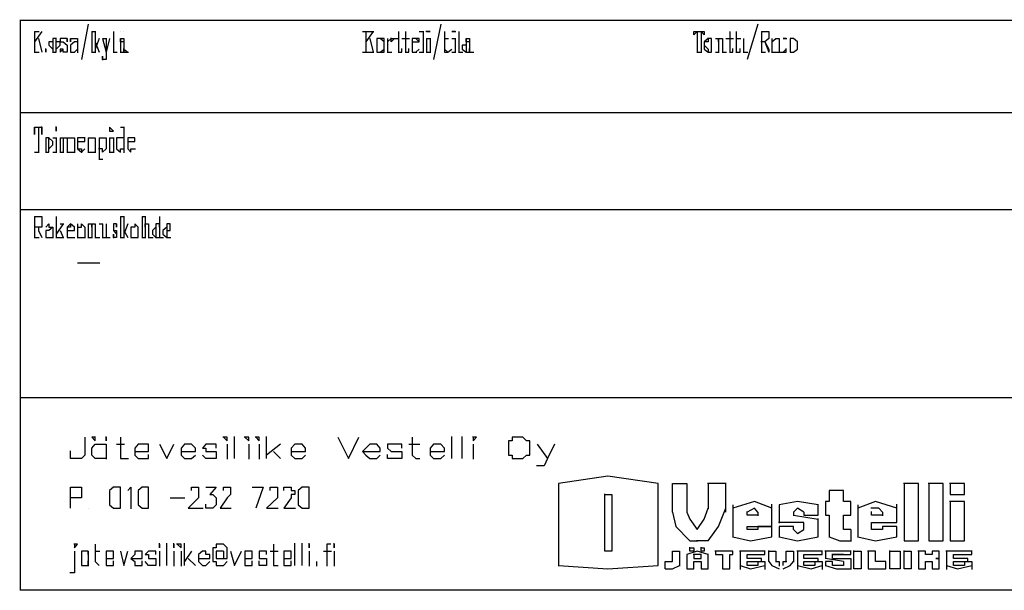
# Model space of a CAD drawing. Units: millimetres. Extents: x 50 to 533, y 70 to 189.
# Drawn here: x 449 to 490, y 72 to 96 of the extents above; entities that cross this region are included whole.
import ezdxf

# ---------------------------------------------------------------- set-up
doc = ezdxf.new("R2010")
doc.units = ezdxf.units.MM

msp = doc.modelspace()

# ---------------------------------------------------------------- linework, layer by layer
at = {"color": 1, "linetype": 'Continuous', "lineweight": -3}
for p, q in [((450.061, 95.328), (450.061, 95.328)), ((453.04, 95.328), (453.04, 95.328)), ((453.338, 95.328), (453.338, 95.328)), ((453.474, 95.328), (453.474, 95.328)), ((466.069, 95.328), (466.069, 95.328)), ((467.423, 95.328), (467.423, 95.328)), ((479.26, 95.328), (479.26, 95.328)), ((450.521, 95.03), (450.521, 95.03)), ((451.117, 95.03), (451.117, 95.03)), ((452.445, 95.03), (452.445, 95.03)), ((452.878, 95.03), (452.878, 95.03)), ((453.474, 94.894), (453.474, 94.894)), ((464.444, 95.03), (464.444, 95.03)), ((464.444, 94.894), (464.444, 94.894)), ((465.771, 94.894), (465.771, 94.894)), ((467.857, 94.894), (467.857, 94.894)), ((477.797, 95.03), (477.797, 95.03)), ((478.393, 95.03), (478.393, 95.03)), ((479.26, 95.03), (479.26, 95.03)), ((480.154, 94.894), (480.154, 94.894)), ((480.154, 94.894), (480.154, 94.894)), ((480.452, 95.03), (480.452, 95.03)), ((450.061, 94.46), (450.061, 94.46)), ((450.657, 94.46), (450.657, 94.46)), ((452.445, 94.46), (452.445, 94.46)), ((450.224, 90.908), (450.224, 90.908)), ((450.955, 90.908), (450.955, 90.908)), ((451.117, 90.908), (451.117, 90.908)), ((451.117, 90.908), (451.117, 90.908)), ((451.713, 90.908), (451.713, 90.908)), ((451.984, 90.908), (451.984, 90.908)), ((452.445, 90.908), (452.445, 90.908)), ((453.474, 90.311), (453.474, 90.311)), ((450.657, 87.626), (450.657, 87.626)), ((451.551, 87.328), (451.551, 87.328)), ((452.743, 87.328), (452.743, 87.328)), ((453.636, 87.328), (453.636, 87.328)), ((454.964, 87.626), (454.964, 87.626)), ((449.926, 87.193), (449.926, 87.193)), ((450.224, 87.193), (450.224, 87.193)), ((452.147, 87.193), (452.147, 87.193)), ((453.04, 87.193), (453.04, 87.193)), ((454.368, 87.193), (454.368, 87.193)), ((454.964, 87.193), (454.964, 87.193)), ((453.636, 86.759), (453.636, 86.759))]:
    msp.add_line(p, q, dxfattribs=at)
at = {"color": 7, "linetype": 'Continuous', "lineweight": -3}
for p, q in [((452.282, 78.461), (452.282, 78.461)), ((452.743, 78.461), (452.743, 78.461)), ((453.04, 76.373), (453.04, 76.373)), ((453.636, 76.237), (453.636, 76.237)), ((454.232, 76.373), (454.232, 76.373)), ((456.291, 76.237), (456.291, 76.237)), ((457.618, 76.237), (457.618, 76.237)), ((459.568, 76.237), (459.568, 76.237)), ((460.137, 76.237), (460.137, 76.237)), ((460.895, 76.373), (460.895, 76.373)), ((451.984, 75.505), (451.984, 75.505)), ((457.618, 73.715), (457.618, 73.715)), ((479.856, 73.58), (479.856, 73.58)), ((480.316, 73.715), (480.316, 73.715)), ((482.239, 73.58), (482.239, 73.58)), ((483.431, 73.58), (483.431, 73.58)), ((487.277, 73.417), (487.277, 73.417)), ((488.469, 73.58), (488.469, 73.58))]:
    msp.add_line(p, q, dxfattribs=at)
at = {"color": 3, "linetype": 'Continuous', "lineweight": -3}
for points in [[(533.08, 95.789), (449.14, 95.789)], [(449.167, 72.088), (449.167, 95.816)], [(533.08, 91.938), (449.14, 91.938)], [(449.167, 87.925), (533.107, 87.925)], [(533.08, 80.088), (449.14, 80.088)], [(533.08, 72.088), (449.14, 72.088)]]:
    msp.add_lwpolyline(points, dxfattribs=at)
at = {"color": 1, "linetype": 'Continuous', "lineweight": -3}
for points in [[(451.984, 95.626), (451.713, 94.162)], [(466.665, 95.626), (466.367, 94.162)], [(479.856, 95.626), (479.422, 94.162)], [(449.763, 95.328), (449.763, 94.433)], [(449.763, 95.328), (449.763, 94.433)], [(450.061, 95.328), (449.763, 94.894)], [(449.763, 95.328), (449.953, 95.328)], [(452.147, 95.328), (452.147, 94.433)], [(452.147, 95.328), (452.309, 95.328)], [(452.282, 95.328), (452.282, 94.433)], [(453.04, 95.328), (453.04, 94.433)], [(453.04, 95.328), (453.04, 94.433)], [(463.414, 95.328), (463.712, 95.328), (463.875, 95.328)], [(463.55, 95.328), (463.55, 94.433)], [(463.55, 95.328), (463.55, 94.433)], [(463.848, 95.328), (463.55, 94.894)], [(464.904, 95.328), (464.904, 94.596), (464.904, 94.46), (465.04, 94.46), (465.04, 94.623)], [(464.904, 95.328), (464.904, 94.596), (464.904, 94.433)], [(465.202, 95.328), (465.202, 94.596), (465.202, 94.46), (465.338, 94.46), (465.338, 94.623)], [(465.202, 95.328), (465.202, 94.596), (465.202, 94.433)], [(465.771, 95.328), (465.961, 95.328)], [(465.933, 95.328), (465.933, 94.433)], [(465.933, 95.328), (465.933, 94.433)], [(466.069, 95.328), (466.231, 95.328), (466.042, 95.328)], [(466.827, 95.328), (466.827, 94.596), (466.827, 94.46), (466.963, 94.46), (467.125, 94.596)], [(466.827, 95.328), (466.827, 94.596), (466.963, 94.46)], [(467.261, 95.328), (467.125, 95.328), (467.288, 95.328)], [(467.423, 95.328), (467.423, 94.433)], [(467.423, 95.328), (467.423, 94.433)], [(477.337, 95.328), (477.201, 95.192), (477.201, 95.328), (477.635, 95.328), (477.635, 95.192), (477.499, 95.328)], [(477.337, 95.328), (477.337, 94.433)], [(477.499, 95.328), (477.499, 94.433)], [(478.691, 95.328), (478.691, 94.596), (478.691, 94.46), (478.826, 94.46), (478.826, 94.623)], [(478.691, 95.328), (478.691, 94.596), (478.691, 94.433)], [(478.962, 95.328), (478.962, 94.596), (478.962, 94.46), (479.124, 94.46), (479.124, 94.623)], [(478.962, 95.328), (478.962, 94.596), (478.962, 94.433)], [(480.018, 95.328), (480.154, 95.328), (480.316, 95.328), (480.316, 95.192), (480.316, 95.03), (480.154, 94.894), (479.991, 94.894)], [(480.018, 95.328), (480.018, 94.433)], [(480.018, 95.328), (480.018, 94.433)], [(480.154, 95.328), (480.316, 95.328), (480.316, 95.192), (480.316, 95.03), (480.154, 94.894)], [(449.926, 95.03), (450.061, 94.46)], [(449.926, 95.03), (450.061, 94.46)], [(450.521, 95.03), (450.521, 94.894), (450.359, 94.894), (450.359, 94.758), (450.521, 94.596), (450.521, 94.46), (450.657, 94.46), (450.657, 94.596), (450.819, 94.758), (450.819, 94.894), (450.657, 94.894), (450.657, 95.03), (450.521, 95.03), (450.521, 94.894), (450.521, 94.758), (450.521, 94.596), (450.521, 94.433)], [(450.657, 94.46), (450.657, 94.596), (450.657, 94.758), (450.657, 94.894), (450.657, 95.057)], [(451.117, 95.03), (451.117, 94.894), (451.117, 95.03), (450.955, 95.03), (450.819, 95.03), (450.819, 94.894), (450.955, 94.894), (451.117, 94.758), (451.117, 94.569)], [(450.819, 94.894), (450.955, 94.894), (451.117, 94.758), (451.117, 94.596), (451.117, 94.46), (450.955, 94.46), (450.955, 94.596), (450.819, 94.596), (450.819, 94.46), (450.955, 94.596)], [(451.253, 95.03), (451.253, 94.894), (451.253, 95.03), (451.415, 95.03), (451.551, 95.03), (451.551, 94.894), (451.551, 94.596), (451.551, 94.433)], [(451.551, 94.894), (451.415, 94.894), (451.253, 94.758), (451.253, 94.596), (451.253, 94.46), (451.415, 94.46), (451.551, 94.596)], [(451.415, 94.894), (451.253, 94.758), (451.253, 94.596), (451.253, 94.46), (451.442, 94.46)], [(451.551, 95.03), (451.551, 94.596), (451.551, 94.433)], [(452.445, 95.03), (452.282, 94.596)], [(452.282, 94.894), (452.445, 94.46)], [(452.282, 94.894), (452.445, 94.46)], [(452.58, 95.03), (452.743, 94.46)], [(452.878, 95.03), (452.743, 94.46), (452.743, 94.297), (452.743, 94.162), (452.58, 94.162), (452.58, 94.297), (452.58, 94.135)], [(452.58, 95.03), (452.77, 95.03)], [(452.743, 95.03), (452.743, 94.569)], [(453.338, 95.03), (453.338, 94.894), (453.338, 95.03), (453.474, 95.03), (453.474, 94.894), (453.474, 94.596), (453.636, 94.46)], [(453.474, 94.894), (453.338, 94.894), (453.338, 94.758), (453.338, 94.596), (453.338, 94.46), (453.474, 94.46), (453.474, 94.623)], [(453.338, 94.894), (453.338, 94.758), (453.338, 94.596), (453.338, 94.433)], [(453.474, 95.03), (453.474, 94.596), (453.474, 94.46), (453.663, 94.46)], [(463.712, 95.03), (463.848, 94.46)], [(463.712, 95.03), (463.848, 94.46)], [(464.444, 94.894), (464.606, 95.03), (464.742, 95.03), (464.606, 94.894), (464.606, 95.057)], [(464.444, 95.03), (464.444, 94.433)], [(464.444, 95.03), (464.444, 94.433)], [(464.742, 95.03), (464.931, 95.03)], [(465.04, 95.03), (465.365, 95.03)], [(465.473, 94.894), (465.771, 94.894), (465.771, 95.03), (465.635, 95.03), (465.473, 95.03), (465.473, 94.894), (465.473, 94.758), (465.473, 94.596), (465.473, 94.46), (465.635, 94.46), (465.771, 94.596)], [(465.771, 94.894), (465.635, 95.03), (465.473, 95.03), (465.473, 94.894), (465.473, 94.758), (465.473, 94.596), (465.473, 94.46), (465.663, 94.46)], [(466.069, 95.03), (466.069, 94.433)], [(466.069, 95.03), (466.258, 95.03)], [(466.231, 95.03), (466.231, 94.433)], [(466.827, 95.03), (466.99, 95.03)], [(467.125, 95.03), (467.288, 95.03)], [(467.261, 95.03), (467.261, 94.433)], [(467.261, 95.03), (467.261, 94.433)], [(467.857, 94.894), (467.721, 94.894), (467.721, 94.758), (467.559, 94.758), (467.559, 94.596), (467.721, 94.46), (467.857, 94.46), (467.857, 94.623)], [(467.721, 95.03), (467.721, 94.894), (467.721, 95.03), (467.857, 95.03), (467.857, 94.894), (467.857, 94.596), (467.857, 94.46), (468.046, 94.46)], [(467.721, 94.894), (467.721, 94.758), (467.721, 94.596), (467.721, 94.433)], [(467.857, 95.03), (467.857, 94.596), (467.857, 94.46), (468.046, 94.46)], [(477.797, 95.03), (477.635, 94.894), (477.635, 94.758), (477.635, 94.596), (477.797, 94.46), (477.933, 94.46), (477.933, 94.596), (477.933, 94.758), (477.933, 94.894), (477.933, 95.03), (477.797, 95.03), (477.797, 94.894), (477.635, 94.894), (477.635, 94.758), (477.797, 94.596), (477.797, 94.46), (477.933, 94.46), (477.933, 94.596), (477.933, 94.758), (477.933, 94.894), (477.933, 95.03), (477.77, 95.03)], [(478.095, 95.03), (478.258, 95.03)], [(478.231, 95.03), (478.231, 94.433)], [(478.231, 95.03), (478.231, 94.433)], [(478.231, 94.894), (478.231, 95.03), (478.393, 95.03), (478.393, 94.894), (478.393, 94.433)], [(478.393, 95.03), (478.393, 94.894), (478.393, 94.433)], [(478.528, 95.03), (478.853, 95.03)], [(478.962, 95.03), (479.151, 95.03)], [(479.26, 95.03), (479.26, 94.433)], [(479.26, 95.03), (479.26, 94.433)], [(480.154, 94.894), (480.316, 94.596), (480.316, 94.46), (480.316, 94.623)], [(480.154, 94.894), (480.316, 94.46), (480.316, 94.623)], [(480.452, 95.03), (480.452, 94.433)], [(480.452, 95.03), (480.452, 94.433)], [(480.452, 94.894), (480.614, 95.03), (480.75, 95.03), (480.75, 94.894), (480.75, 94.433)], [(480.614, 95.03), (480.75, 95.03), (480.75, 94.894), (480.75, 94.433)], [(481.047, 95.03), (480.912, 95.03), (481.075, 95.03)], [(449.763, 94.46), (449.953, 94.46)], [(450.224, 94.596), (450.224, 94.46), (450.224, 94.623)], [(452.147, 94.46), (452.309, 94.46)], [(453.04, 94.46), (453.203, 94.46)], [(463.414, 94.46), (463.712, 94.46), (463.875, 94.46)], [(464.444, 94.46), (464.633, 94.46)], [(465.771, 94.46), (465.961, 94.46)], [(466.069, 94.46), (466.258, 94.46)], [(467.125, 94.46), (467.288, 94.46)], [(467.423, 94.46), (467.586, 94.46)], [(477.337, 94.46), (477.526, 94.46)], [(478.095, 94.46), (478.258, 94.46)], [(478.393, 94.46), (478.556, 94.46)], [(479.26, 94.46), (479.449, 94.46)], [(480.018, 94.46), (480.181, 94.46)], [(480.452, 94.46), (480.614, 94.46), (480.939, 94.46)], [(481.047, 94.596), (480.912, 94.46), (481.047, 94.46), (481.047, 94.623)], [(449.763, 91.342), (449.763, 91.043), (449.763, 91.342), (450.061, 91.342), (450.061, 91.043), (450.061, 91.369)], [(449.926, 91.342), (449.926, 90.284)], [(449.926, 91.342), (449.926, 90.284)], [(450.657, 91.342), (450.657, 91.179), (450.657, 91.369)], [(453.338, 91.342), (453.501, 91.342)], [(453.474, 91.342), (453.474, 90.284)], [(453.474, 91.342), (453.474, 90.284)], [(450.224, 90.908), (450.224, 90.745), (450.224, 90.609), (450.224, 90.447), (450.224, 90.311), (450.359, 90.311), (450.359, 90.447), (450.521, 90.609), (450.521, 90.745), (450.359, 90.908), (450.224, 90.908), (450.224, 90.745), (450.224, 90.609), (450.224, 90.447), (450.224, 90.284)], [(450.359, 90.311), (450.359, 90.447), (450.359, 90.609), (450.359, 90.745), (450.359, 90.935)], [(450.521, 90.908), (450.684, 90.908)], [(450.657, 90.908), (450.657, 90.284)], [(450.657, 90.908), (450.657, 90.284)], [(450.819, 90.908), (450.819, 90.284)], [(450.819, 90.908), (450.982, 90.908)], [(450.955, 90.908), (450.955, 90.284)], [(450.955, 90.908), (451.117, 90.908), (451.117, 90.284)], [(451.117, 90.908), (451.117, 90.284)], [(451.117, 90.908), (451.253, 90.908), (451.415, 90.908), (451.415, 90.284)], [(451.253, 90.908), (451.415, 90.908), (451.415, 90.284)], [(451.551, 90.745), (451.849, 90.745), (451.849, 90.908), (451.713, 90.908), (451.551, 90.908), (451.551, 90.745), (451.551, 90.609), (451.551, 90.447), (451.713, 90.311), (451.849, 90.447)], [(451.713, 90.908), (451.551, 90.908), (451.551, 90.745), (451.551, 90.609), (451.551, 90.447), (451.713, 90.447), (451.713, 90.284)], [(451.849, 90.745), (451.849, 90.935)], [(451.984, 90.908), (451.984, 90.284)], [(451.984, 90.908), (451.984, 90.284)], [(451.984, 90.908), (452.147, 90.908), (452.282, 90.908), (452.282, 90.284)], [(452.147, 90.908), (452.282, 90.908), (452.282, 90.284)], [(452.445, 90.908), (452.58, 90.908), (452.743, 90.908), (452.743, 90.745), (452.743, 90.609), (452.743, 90.447), (452.58, 90.311), (452.58, 90.447), (452.417, 90.447)], [(452.445, 90.908), (452.445, 89.986)], [(452.445, 90.908), (452.445, 89.986)], [(452.58, 90.908), (452.743, 90.908), (452.743, 90.745), (452.743, 90.609), (452.743, 90.447), (452.58, 90.311)], [(452.878, 90.908), (452.878, 90.284)], [(452.878, 90.908), (453.068, 90.908)], [(453.04, 90.908), (453.04, 90.284)], [(453.474, 90.908), (453.338, 90.908), (453.176, 90.908), (453.176, 90.745), (453.176, 90.609), (453.176, 90.447), (453.338, 90.311), (453.338, 90.447), (453.501, 90.447)], [(453.338, 90.908), (453.176, 90.908), (453.176, 90.745), (453.176, 90.609), (453.176, 90.447), (453.338, 90.311)], [(453.636, 90.745), (453.934, 90.745), (453.934, 90.908), (453.772, 90.908), (453.636, 90.908), (453.636, 90.745), (453.636, 90.609), (453.636, 90.447), (453.772, 90.311), (453.772, 90.447), (453.961, 90.447)], [(453.934, 90.745), (453.934, 90.908), (453.772, 90.908), (453.636, 90.908), (453.636, 90.745), (453.636, 90.609), (453.636, 90.447), (453.772, 90.311)], [(449.763, 90.311), (449.953, 90.311)], [(450.521, 90.311), (450.684, 90.311)], [(450.819, 90.311), (450.982, 90.311)], [(451.117, 90.311), (451.253, 90.311), (451.442, 90.311)], [(451.984, 90.311), (452.147, 90.311), (452.309, 90.311)], [(452.878, 90.311), (453.068, 90.311)], [(452.445, 90.013), (452.607, 90.013)], [(449.763, 87.626), (449.926, 87.626), (450.061, 87.626), (450.061, 87.491), (450.061, 87.328), (450.061, 87.193), (449.926, 87.193), (449.736, 87.193)], [(449.763, 87.626), (449.763, 86.732)], [(449.763, 87.626), (449.763, 86.732)], [(449.926, 87.626), (450.061, 87.626), (450.061, 87.491), (450.061, 87.328), (450.061, 87.193), (449.898, 87.193)], [(450.224, 87.193), (450.359, 87.328), (450.359, 87.193), (450.521, 87.193), (450.521, 86.732)], [(450.657, 87.626), (450.657, 86.732)], [(450.657, 87.626), (450.657, 86.732)], [(450.955, 87.328), (450.657, 86.894)], [(450.819, 87.328), (450.982, 87.328)], [(451.117, 87.057), (451.415, 87.057), (451.415, 87.193), (451.253, 87.328), (451.117, 87.193), (451.117, 87.057), (451.117, 86.894), (451.117, 86.759), (451.253, 86.759), (451.442, 86.759)], [(451.253, 87.328), (451.253, 87.193), (451.117, 87.193), (451.117, 87.057), (451.117, 86.894), (451.117, 86.759), (451.28, 86.759)], [(451.551, 87.328), (451.551, 86.732)], [(451.551, 87.328), (451.551, 86.732)], [(451.551, 87.193), (451.713, 87.193), (451.713, 87.328), (451.849, 87.193), (451.849, 86.732)], [(451.713, 87.328), (451.849, 87.193), (451.849, 86.732)], [(451.984, 87.328), (451.984, 86.732)], [(451.984, 87.328), (452.174, 87.328)], [(452.147, 87.328), (452.147, 86.732)], [(452.147, 87.193), (452.147, 87.328), (452.282, 87.328), (452.282, 87.193), (452.282, 86.732)], [(452.282, 87.328), (452.282, 87.193), (452.282, 86.732)], [(452.445, 87.328), (452.607, 87.328)], [(452.58, 87.328), (452.58, 86.759), (452.77, 86.759)], [(452.58, 87.328), (452.58, 86.732)], [(452.743, 87.328), (452.743, 86.732)], [(452.743, 87.328), (452.743, 86.732)], [(453.176, 87.193), (453.176, 87.328), (453.176, 87.193), (453.176, 87.328), (453.04, 87.328), (453.04, 87.193), (453.04, 87.057), (453.176, 86.894)], [(453.338, 87.626), (453.338, 86.732)], [(453.338, 87.626), (453.501, 87.626)], [(453.474, 87.626), (453.474, 86.732)], [(453.636, 87.328), (453.474, 86.894)], [(454.232, 87.626), (454.232, 86.732)], [(454.232, 87.626), (454.395, 87.626)], [(454.368, 87.626), (454.368, 86.732)], [(454.368, 87.193), (454.368, 87.328), (454.503, 87.328), (454.503, 87.193), (454.503, 86.732)], [(454.503, 87.328), (454.503, 87.193), (454.503, 86.732)], [(454.964, 87.193), (454.964, 87.328), (454.801, 87.328), (454.801, 87.193), (454.666, 87.057), (454.666, 86.894), (454.801, 86.759), (454.991, 86.759)], [(454.801, 87.328), (454.801, 87.193), (454.801, 87.057), (454.801, 86.894), (454.801, 86.732)], [(454.964, 87.626), (454.964, 86.732)], [(454.964, 87.626), (454.964, 86.732)], [(455.262, 87.057), (455.397, 87.057), (455.397, 87.193), (455.397, 87.328), (455.262, 87.328), (455.262, 87.193), (455.099, 87.057), (455.099, 86.894), (455.262, 86.759), (455.424, 86.759)], [(455.262, 87.328), (455.262, 87.193), (455.262, 87.057), (455.262, 86.894), (455.262, 86.732)], [(449.926, 87.193), (449.926, 87.057), (450.061, 86.759)], [(449.926, 87.193), (449.926, 87.057), (450.061, 86.759)], [(450.521, 87.193), (450.359, 87.057), (450.224, 87.057), (450.224, 86.894), (450.224, 86.759), (450.359, 86.759), (450.549, 86.759)], [(450.359, 87.057), (450.224, 87.057), (450.224, 86.894), (450.224, 86.759), (450.386, 86.759)], [(450.521, 87.193), (450.521, 86.732)], [(450.819, 87.057), (450.955, 86.759)], [(450.819, 87.057), (450.955, 86.759)], [(451.415, 87.057), (451.415, 87.22)], [(453.04, 87.193), (453.04, 87.057), (453.176, 87.057), (453.176, 86.894), (453.176, 86.759), (453.04, 86.759), (453.04, 86.894), (453.04, 86.732)], [(453.474, 87.057), (453.636, 86.759)], [(453.474, 87.057), (453.636, 86.759)], [(455.397, 87.057), (455.397, 87.22)], [(449.763, 86.759), (449.953, 86.759)], [(450.657, 86.759), (450.819, 86.759), (450.982, 86.759)], [(451.551, 86.759), (451.713, 86.759), (451.876, 86.759)], [(451.984, 86.759), (452.174, 86.759)], [(452.282, 86.759), (452.472, 86.759)], [(452.743, 86.759), (452.905, 86.759)], [(453.338, 86.759), (453.501, 86.759)], [(454.232, 86.759), (454.395, 86.759)], [(454.503, 86.759), (454.693, 86.759)], [(454.964, 86.759), (455.126, 86.759)]]:
    msp.add_lwpolyline(points, dxfattribs=at)
for points in [[(464.146, 95.03), (464.01, 95.03), (464.01, 94.894), (464.01, 94.758), (464.01, 94.596), (464.01, 94.46), (464.146, 94.46), (464.308, 94.46), (464.308, 94.596), (464.308, 94.758), (464.308, 94.894), (464.308, 95.03), (464.146, 95.03), (464.01, 95.03), (464.01, 94.894), (464.01, 94.758), (464.01, 94.596), (464.01, 94.46), (464.146, 94.46), (464.308, 94.596), (464.308, 94.758), (464.308, 94.894)], [(481.345, 95.03), (481.21, 95.03), (481.21, 94.894), (481.21, 94.758), (481.21, 94.596), (481.21, 94.46), (481.345, 94.46), (481.508, 94.596), (481.508, 94.758), (481.508, 94.894), (481.345, 95.03), (481.21, 95.03), (481.21, 94.894), (481.21, 94.758), (481.21, 94.596), (481.21, 94.46), (481.345, 94.46), (481.508, 94.596), (481.508, 94.758), (481.508, 94.894)], [(452.878, 91.342), (452.878, 91.179), (453.04, 91.179)], [(453.934, 87.328), (453.934, 87.193), (453.772, 87.193), (453.772, 87.057), (453.772, 86.894), (453.772, 86.759), (453.934, 86.759), (454.07, 86.759), (454.07, 86.894), (454.07, 87.057), (454.07, 87.193), (453.934, 87.328), (453.934, 87.193), (453.772, 87.193), (453.772, 87.057), (453.772, 86.894), (453.772, 86.759), (453.934, 86.759), (454.07, 86.759), (454.07, 86.894), (454.07, 87.057), (454.07, 87.193)]]:
    msp.add_lwpolyline(points, close=True, dxfattribs=at)
at = {"color": 7, "linetype": 'Continuous', "lineweight": -3}
for points in [[(451.551, 85.701), (452.472, 85.701)], [(451.849, 78.461), (451.849, 77.701), (451.713, 77.566), (451.551, 77.566), (451.415, 77.566), (451.253, 77.566), (451.253, 77.701), (451.253, 77.891)], [(452.282, 78.461), (452.147, 78.461), (452.282, 78.298), (452.282, 78.488)], [(452.743, 78.461), (452.743, 78.298), (452.743, 78.488)], [(453.338, 78.461), (453.338, 77.701), (453.338, 77.566), (453.474, 77.566), (453.663, 77.566)], [(457.618, 78.461), (457.781, 78.298), (457.781, 78.461), (457.591, 78.461)], [(458.078, 77.566), (458.078, 78.488)], [(458.512, 78.461), (458.674, 78.298), (458.674, 78.461), (458.485, 78.461)], [(458.972, 78.461), (459.108, 78.298), (459.108, 78.461), (458.945, 78.461)], [(459.406, 77.566), (459.406, 78.488)], [(462.385, 78.461), (462.819, 77.566), (463.252, 78.461)], [(465.473, 78.461), (465.473, 77.701), (465.635, 77.566), (465.798, 77.566)], [(467.125, 77.566), (467.125, 78.488)], [(467.559, 77.566), (467.559, 78.488)], [(468.019, 78.461), (468.019, 78.298), (468.154, 78.461), (467.992, 78.461)], [(469.78, 78.461), (469.644, 78.461), (469.644, 78.298), (469.482, 78.298), (469.482, 78.162), (469.482, 77.864), (469.482, 77.701), (469.644, 77.701), (469.644, 77.566), (469.78, 77.566), (470.078, 77.566), (470.24, 77.701), (470.376, 77.701), (470.376, 77.864), (470.376, 78.162), (470.376, 78.298), (470.24, 78.298), (470.078, 78.461), (469.753, 78.461)], [(452.743, 77.701), (452.743, 77.566), (452.58, 77.566), (452.445, 77.566), (452.282, 77.566), (452.147, 77.701), (452.147, 77.864), (452.147, 78), (452.282, 78.162), (452.445, 78.162), (452.58, 78.162), (452.743, 78.162), (452.743, 77.973)], [(452.743, 78.162), (452.743, 77.539)], [(453.176, 78.162), (453.501, 78.162)], [(453.934, 77.864), (454.503, 77.864), (454.503, 78), (454.503, 78.162), (454.368, 78.162), (454.232, 78.162), (454.07, 78.162), (453.934, 78), (453.934, 77.864), (453.934, 77.701), (454.07, 77.566), (454.232, 77.566), (454.368, 77.566), (454.503, 77.566), (454.503, 77.729)], [(454.964, 78.162), (455.262, 77.566), (455.559, 78.162)], [(455.857, 77.864), (456.453, 77.864), (456.453, 78), (456.291, 78.162), (455.993, 78.162), (455.857, 78), (455.857, 77.864), (455.857, 77.701), (455.993, 77.566), (456.291, 77.566), (456.453, 77.701)], [(457.32, 78), (457.32, 78.162), (457.185, 78.162), (457.049, 78.162), (456.887, 78.162), (456.751, 78), (456.887, 78), (456.887, 77.864), (457.185, 77.864), (457.32, 77.864), (457.32, 77.701), (457.32, 77.566), (457.185, 77.566), (457.049, 77.566), (456.887, 77.566), (456.751, 77.701)], [(457.781, 78.162), (457.781, 77.539)], [(458.674, 78.162), (458.674, 77.539)], [(459.108, 78.162), (459.108, 77.539)], [(460.002, 78.162), (459.406, 77.701)], [(460.435, 77.864), (461.031, 77.864), (461.031, 78), (460.895, 78.162), (460.733, 78.162), (460.597, 78.162), (460.435, 78), (460.435, 77.864), (460.435, 77.701), (460.597, 77.566), (460.733, 77.566), (460.895, 77.566), (461.031, 77.701)], [(463.414, 77.864), (464.146, 77.864), (464.146, 78), (464.01, 78.162), (463.848, 78.162), (463.712, 78.162), (463.55, 78), (463.414, 77.864), (463.55, 77.701), (463.712, 77.566), (463.848, 77.566), (464.01, 77.566), (464.146, 77.701)], [(465.04, 78), (465.04, 78.162), (464.904, 78.162), (464.742, 78.162), (464.444, 78.162), (464.444, 78), (464.606, 77.864), (464.904, 77.864), (465.04, 77.864), (465.04, 77.701), (465.04, 77.566), (464.904, 77.566), (464.742, 77.566), (464.444, 77.566), (464.444, 77.729)], [(465.338, 78.162), (465.798, 78.162)], [(466.231, 77.864), (466.827, 77.864), (466.827, 78), (466.665, 78.162), (466.529, 78.162), (466.367, 78.162), (466.231, 78), (466.231, 77.864), (466.231, 77.701), (466.367, 77.566), (466.529, 77.566), (466.665, 77.566), (466.827, 77.701)], [(468.019, 78.162), (468.019, 77.539)], [(471.405, 78.162), (471.107, 77.566), (470.971, 77.268), (470.809, 77.268), (470.646, 77.268)], [(470.673, 78.162), (471.107, 77.566)], [(459.704, 77.864), (460.002, 77.566)], [(475.712, 73.119), (475.712, 76.535), (473.626, 76.834), (471.567, 76.535)], [(451.253, 75.505), (451.253, 76.373), (451.551, 76.373), (451.713, 76.373), (451.713, 76.237), (451.713, 76.074), (451.713, 75.939), (451.551, 75.939), (451.226, 75.939)], [(453.04, 76.373), (452.878, 76.237), (452.878, 75.939), (452.878, 75.64), (453.04, 75.505), (453.176, 75.505), (453.338, 75.505), (453.338, 75.64), (453.338, 75.939), (453.338, 76.237), (453.338, 76.373), (453.176, 76.373), (453.013, 76.373)], [(453.636, 76.237), (453.772, 76.373), (453.772, 75.478)], [(454.232, 76.373), (454.07, 76.237), (454.07, 75.939), (454.07, 75.64), (454.232, 75.505), (454.368, 75.505), (454.503, 75.505), (454.503, 75.64), (454.503, 75.939), (454.503, 76.237), (454.503, 76.373), (454.368, 76.373), (454.205, 76.373)], [(456.291, 76.237), (456.291, 76.373), (456.453, 76.373), (456.589, 76.373), (456.589, 76.237), (456.589, 76.074), (456.589, 75.939), (456.155, 75.505), (456.778, 75.505)], [(456.887, 76.373), (457.32, 76.373), (457.049, 76.074), (457.185, 76.074), (457.32, 75.939), (457.32, 75.776), (457.32, 75.64), (457.185, 75.505), (457.049, 75.505), (456.887, 75.505), (456.887, 75.668)], [(457.618, 76.237), (457.618, 76.373), (457.781, 76.373), (457.916, 76.373), (457.916, 76.237), (457.916, 76.074), (457.781, 75.939), (457.483, 75.505), (457.943, 75.505)], [(458.81, 76.373), (459.27, 76.373), (458.972, 75.505)], [(459.568, 76.237), (459.568, 76.373), (459.704, 76.373), (459.866, 76.373), (459.866, 76.237), (459.866, 76.074), (459.866, 75.939), (459.406, 75.505), (459.893, 75.505)], [(460.137, 76.237), (460.137, 76.373), (460.3, 76.373), (460.435, 76.373), (460.435, 76.237), (460.597, 76.237), (460.597, 76.074), (460.435, 76.074), (460.435, 75.939), (460.137, 75.505), (460.625, 75.505)], [(460.895, 76.373), (460.733, 76.237), (460.733, 75.939), (460.733, 75.64), (460.895, 75.505), (461.031, 75.505), (461.193, 75.505), (461.193, 75.64), (461.193, 75.939), (461.193, 76.237), (461.193, 76.373), (461.031, 76.373), (460.868, 76.373)], [(471.567, 76.535), (471.567, 73.091)], [(476.307, 75.342), (476.307, 76.535), (476.903, 76.535), (476.903, 75.342), (477.039, 75.044), (477.337, 74.61)], [(478.528, 76.535), (477.77, 76.535)], [(477.797, 76.535), (477.797, 75.478)], [(478.528, 75.342), (478.528, 76.562)], [(483.729, 74.61), (483.431, 74.61), (483.431, 75.207), (483.729, 75.207), (483.729, 75.776), (483.431, 75.776), (483.431, 76.237), (482.835, 76.237), (482.835, 75.776), (482.673, 75.776), (482.673, 75.207), (482.835, 75.207), (482.835, 74.285)], [(485.95, 76.535), (485.95, 74.149), (486.546, 74.149), (486.546, 76.535), (485.923, 76.535)], [(486.979, 76.535), (486.979, 74.149), (487.575, 74.149), (487.575, 76.535), (486.952, 76.535)], [(487.873, 76.535), (487.873, 76.074), (488.469, 76.074), (488.469, 76.535), (487.846, 76.535)], [(455.397, 75.939), (456.02, 75.939)], [(473.49, 76.074), (473.788, 76.074), (473.788, 73.715), (473.49, 73.715), (473.49, 76.101)], [(477.337, 74.61), (477.635, 75.044), (477.797, 75.505)], [(477.797, 74.149), (478.231, 74.746), (478.528, 75.505)], [(480.452, 75.505), (479.72, 75.776), (478.826, 75.505)], [(478.826, 75.64), (478.826, 74.285)], [(480.452, 74.312), (480.452, 74.746), (479.856, 74.746), (479.856, 74.61), (479.422, 74.61), (479.422, 74.746), (480.452, 74.746), (480.452, 75.668)], [(479.856, 75.342), (479.72, 75.505), (479.422, 75.342)], [(482.375, 75.64), (481.508, 75.776), (480.75, 75.64)], [(480.75, 75.64), (480.75, 74.881)], [(481.779, 75.342), (481.508, 75.505), (481.345, 75.342)], [(481.779, 75.342), (481.779, 75.207), (482.375, 75.207), (482.375, 75.668)], [(485.652, 75.505), (484.758, 75.776), (484.027, 75.505)], [(484.027, 75.64), (484.027, 74.285)], [(485.056, 75.342), (484.894, 75.505), (484.569, 75.505)], [(485.652, 74.312), (485.652, 74.746), (485.056, 74.746), (485.056, 74.61), (484.596, 74.61), (484.596, 74.908), (485.652, 74.908), (485.652, 75.668)], [(487.873, 75.776), (487.873, 74.149), (488.469, 74.149), (488.469, 75.776), (487.846, 75.776)], [(476.307, 75.342), (476.443, 74.746), (477.039, 74.149), (477.364, 74.149)], [(479.856, 75.207), (479.422, 75.207), (479.422, 75.369)], [(479.856, 75.342), (479.856, 75.179)], [(481.345, 75.342), (481.345, 75.179)], [(481.345, 75.207), (482.375, 75.044)], [(482.375, 74.312), (482.375, 75.071)], [(485.056, 75.207), (484.596, 75.207), (484.596, 75.369)], [(485.056, 75.342), (485.056, 75.179)], [(481.779, 74.61), (481.779, 74.908), (480.722, 74.908)], [(481.345, 74.61), (481.345, 74.746), (480.75, 74.746), (480.75, 74.285)], [(481.345, 74.61), (481.508, 74.447), (481.779, 74.61)], [(483.729, 74.61), (483.729, 74.122)], [(478.826, 74.312), (479.558, 74.149), (480.452, 74.312)], [(480.75, 74.312), (481.508, 74.149), (482.375, 74.312)], [(482.835, 74.312), (483.269, 74.149), (483.756, 74.149)], [(484.027, 74.312), (484.758, 74.149), (485.652, 74.312)], [(451.415, 74.013), (451.415, 73.851), (451.551, 74.013), (451.388, 74.013)], [(452.282, 74.013), (452.282, 73.281), (452.445, 73.119)], [(454.964, 74.013), (454.964, 73.851), (454.964, 74.041)], [(455.262, 73.119), (455.262, 74.041)], [(455.559, 74.013), (455.559, 73.851), (455.559, 74.041)], [(455.695, 74.013), (455.857, 73.851), (455.857, 74.013), (455.668, 74.013)], [(455.993, 73.119), (455.993, 74.041)], [(457.618, 73.715), (457.618, 73.417), (457.781, 73.417), (457.781, 73.58), (457.781, 73.715), (457.781, 73.851), (457.618, 74.013), (457.483, 74.013), (457.32, 74.013), (457.32, 73.851), (457.185, 73.851), (457.185, 73.715), (457.185, 73.58), (457.185, 73.417), (457.185, 73.281), (457.32, 73.281), (457.32, 73.119), (457.483, 73.119), (457.618, 73.119), (457.781, 73.281)], [(459.704, 74.013), (459.704, 73.281), (459.704, 73.119), (459.893, 73.119)], [(460.597, 73.119), (460.597, 74.041)], [(460.895, 73.119), (460.895, 74.041)], [(461.193, 74.013), (461.193, 73.851), (461.193, 74.041)], [(462.087, 74.013), (461.925, 74.013), (461.925, 73.851), (461.925, 73.091)], [(462.223, 74.013), (462.223, 73.851), (462.223, 74.041)], [(477.039, 73.851), (477.201, 73.851), (477.201, 73.715), (477.039, 73.715), (477.039, 73.878)], [(477.797, 74.149), (477.31, 74.149)], [(477.499, 73.851), (477.635, 73.851), (477.635, 73.715), (477.499, 73.715), (477.499, 73.878)], [(451.415, 73.715), (451.415, 72.983), (451.415, 72.82), (451.226, 72.82)], [(451.984, 73.58), (451.984, 73.715), (451.849, 73.715), (451.713, 73.715), (451.713, 73.58), (451.713, 73.417), (451.713, 73.281), (451.713, 73.119), (451.849, 73.119), (451.984, 73.119), (451.984, 73.308)], [(451.984, 73.715), (451.984, 73.091)], [(452.282, 73.715), (452.472, 73.715)], [(452.743, 73.417), (453.04, 73.417), (453.04, 73.58), (453.04, 73.715), (452.878, 73.715), (452.743, 73.715), (452.743, 73.58), (452.743, 73.417), (452.743, 73.281), (452.743, 73.119), (452.878, 73.119), (453.04, 73.119), (453.04, 73.308)], [(453.338, 73.715), (453.474, 73.119), (453.636, 73.715)], [(453.772, 73.417), (454.232, 73.417), (454.232, 73.58), (454.232, 73.715), (454.07, 73.715), (453.934, 73.715), (453.934, 73.58), (453.772, 73.417), (453.934, 73.281), (453.934, 73.119), (454.07, 73.119), (454.232, 73.119), (454.232, 73.308)], [(454.801, 73.58), (454.801, 73.715), (454.666, 73.715), (454.503, 73.715), (454.368, 73.58), (454.503, 73.58), (454.503, 73.417), (454.666, 73.417), (454.801, 73.417), (454.801, 73.281), (454.801, 73.119), (454.666, 73.119), (454.503, 73.119), (454.368, 73.281)], [(454.964, 73.715), (454.964, 73.091)], [(455.559, 73.715), (455.559, 73.091)], [(455.857, 73.715), (455.857, 73.091)], [(456.291, 73.715), (455.993, 73.281)], [(456.155, 73.417), (456.453, 73.119)], [(456.589, 73.417), (457.049, 73.417), (457.049, 73.58), (456.887, 73.58), (456.887, 73.715), (456.751, 73.715), (456.589, 73.58), (456.589, 73.417), (456.589, 73.281), (456.751, 73.119), (456.887, 73.119), (457.049, 73.281)], [(457.618, 73.715), (457.483, 73.715), (457.32, 73.715), (457.32, 73.58), (457.32, 73.417), (457.483, 73.417), (457.645, 73.417)], [(457.916, 73.715), (458.078, 73.119), (458.376, 73.715)], [(458.512, 73.417), (458.81, 73.417), (458.81, 73.58), (458.81, 73.715), (458.674, 73.715), (458.512, 73.715), (458.512, 73.58), (458.512, 73.417), (458.512, 73.281), (458.512, 73.119), (458.674, 73.119), (458.81, 73.119), (458.81, 73.308)], [(459.406, 73.58), (459.406, 73.715), (459.27, 73.715), (459.108, 73.715), (459.108, 73.58), (459.108, 73.417), (459.27, 73.417), (459.406, 73.417), (459.406, 73.281), (459.406, 73.119), (459.27, 73.119), (459.108, 73.119), (459.108, 73.308)], [(459.568, 73.715), (459.893, 73.715)], [(460.137, 73.417), (460.435, 73.417), (460.435, 73.58), (460.435, 73.715), (460.3, 73.715), (460.137, 73.715), (460.137, 73.58), (460.137, 73.417), (460.137, 73.281), (460.137, 73.119), (460.3, 73.119), (460.435, 73.119), (460.435, 73.308)], [(461.193, 73.715), (461.193, 73.091)], [(461.789, 73.715), (462.114, 73.715)], [(462.223, 73.715), (462.223, 73.091)], [(476.009, 72.983), (476.009, 73.281), (476.307, 73.281), (476.307, 73.715), (476.605, 73.715), (476.605, 73.091)], [(477.797, 73.58), (477.337, 73.715), (476.903, 73.58)], [(476.903, 73.58), (476.903, 72.983), (477.201, 72.983), (477.201, 73.281), (477.499, 73.281), (477.499, 72.983), (477.797, 72.983), (477.797, 73.607)], [(477.499, 73.58), (477.337, 73.58), (477.174, 73.58)], [(477.201, 73.58), (477.201, 73.417), (477.499, 73.417), (477.499, 73.607)], [(478.095, 73.715), (478.095, 73.58), (478.393, 73.58), (478.393, 72.983), (478.691, 72.983), (478.691, 73.58), (478.826, 73.58), (478.826, 73.715), (478.068, 73.715)], [(480.154, 73.715), (479.558, 73.715), (479.097, 73.715)], [(479.124, 73.715), (479.124, 72.956)], [(479.856, 73.281), (479.856, 73.119), (479.422, 73.119), (479.422, 73.281), (480.018, 73.281), (480.018, 73.417), (479.422, 73.417), (479.422, 73.58), (479.883, 73.58)], [(479.856, 73.58), (480.154, 73.58), (480.154, 73.742)], [(480.316, 73.281), (480.316, 73.742)], [(480.316, 73.715), (480.614, 73.715), (480.614, 73.254)], [(481.047, 73.281), (481.047, 73.715), (481.345, 73.715), (481.345, 73.254)], [(482.537, 73.715), (481.941, 73.715), (481.481, 73.715)], [(481.508, 73.715), (481.508, 72.956)], [(482.239, 73.281), (482.239, 73.119), (481.779, 73.119), (481.779, 73.281), (482.375, 73.281), (482.375, 73.417), (481.779, 73.417), (481.779, 73.58), (482.266, 73.58)], [(482.239, 73.58), (482.537, 73.58), (482.537, 73.742)], [(483.729, 73.715), (483.133, 73.715), (482.646, 73.715)], [(482.673, 73.715), (482.673, 73.39)], [(483.431, 73.281), (482.673, 73.417)], [(483.431, 73.58), (483.269, 73.58), (482.943, 73.58)], [(482.971, 73.417), (482.971, 73.58), (483.458, 73.58)], [(482.971, 73.417), (483.729, 73.417), (483.729, 72.956)], [(483.431, 73.58), (483.729, 73.58), (483.729, 73.742)], [(483.864, 73.715), (484.162, 73.715), (484.162, 72.983), (483.864, 72.983), (483.864, 73.742)], [(484.46, 73.715), (484.46, 72.983), (485.192, 72.983), (485.192, 73.281), (484.758, 73.281), (484.758, 73.715), (484.433, 73.715)], [(485.354, 73.715), (485.788, 73.715), (485.788, 72.983), (485.354, 72.983), (485.354, 73.742)], [(485.95, 73.715), (486.248, 73.715), (486.248, 72.983), (485.95, 72.983), (485.95, 73.742)], [(486.546, 73.715), (486.546, 72.983), (486.844, 72.983), (486.844, 73.281), (487.115, 73.281), (487.115, 72.983), (487.413, 72.983), (487.413, 73.417), (487.277, 73.417), (487.413, 73.417), (487.413, 73.715), (487.115, 73.715), (487.115, 73.58), (486.844, 73.58), (486.844, 73.715), (486.519, 73.715)], [(488.767, 73.715), (488.171, 73.715), (487.684, 73.715)], [(487.711, 73.715), (487.711, 72.956)], [(488.469, 73.281), (488.469, 73.119), (488.009, 73.119), (488.009, 73.281), (488.604, 73.281), (488.604, 73.417), (488.009, 73.417), (488.009, 73.58), (488.496, 73.58)], [(488.469, 73.58), (488.767, 73.58), (488.767, 73.742)], [(461.491, 73.281), (461.491, 73.091)], [(471.567, 73.119), (473.626, 72.983), (475.712, 73.119)], [(476.009, 72.983), (476.307, 72.983), (476.605, 73.119)], [(479.124, 73.119), (479.558, 72.983), (480.154, 73.119)], [(479.856, 73.281), (480.154, 73.281), (480.154, 72.956)], [(480.316, 73.281), (480.452, 73.119), (480.75, 72.983)], [(480.614, 73.281), (480.75, 73.281), (480.75, 73.091)], [(480.912, 73.119), (480.912, 73.281), (481.075, 73.281)], [(480.912, 72.983), (481.21, 73.119), (481.345, 73.281)], [(481.508, 73.119), (482.077, 72.983), (482.537, 73.119)], [(482.239, 73.281), (482.537, 73.281), (482.537, 72.956)], [(483.431, 73.281), (483.431, 73.119), (482.971, 73.119), (482.971, 73.281), (482.673, 73.281), (482.673, 73.091)], [(482.673, 73.119), (483.133, 72.983), (483.756, 72.983)], [(487.711, 73.119), (488.171, 72.983), (488.767, 73.119)], [(488.469, 73.281), (488.767, 73.281), (488.767, 72.956)]]:
    msp.add_lwpolyline(points, dxfattribs=at)

doc.saveas('drawing.dxf')
